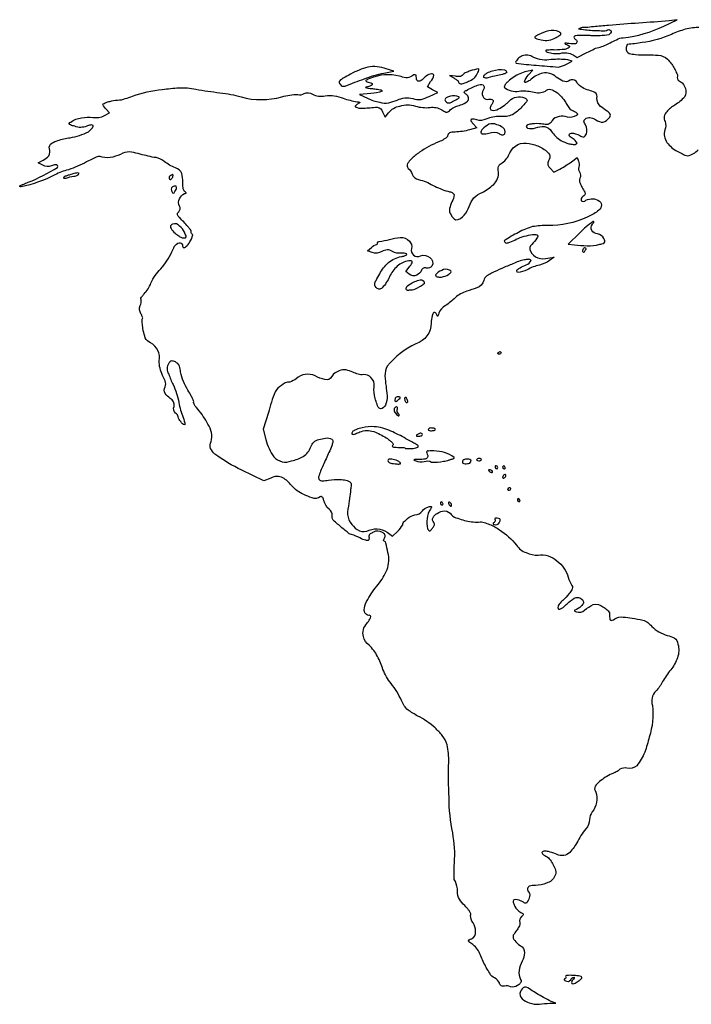
# Model space of a CAD drawing. Extents: x 0.1 to 13.9, y 0.4 to 6.6.
# Drawn here: x 0.1 to 4.4, y 0.4 to 6.6 of the extents above; entities that cross this region are included whole.
import ezdxf

# ---------------------------------------------------------------- set-up
doc = ezdxf.new("R2010")
doc.units = 0

msp = doc.modelspace()

# ---------------------------------------------------------------- linework, layer by layer
at = {"layer": 'Layer 1'}
for points in [[(3.4523, 6.4334, 0.5303), (3.452, 6.4272, 0.0208), (3.4601, 6.4221, 0.0986), (3.5412, 6.4137, -0.2081), (3.6246, 6.4037, -0.0202), (3.6506, 6.3882), (3.712, 6.4191, -0.0143), (3.7491, 6.4366, -0.1476), (3.7877, 6.4502, 0.0428), (3.8606, 6.4814, -0.0251), (3.9004, 6.5002, -0.139), (3.9424, 6.5127, 0.0839), (4.202, 6.5874), (4.286, 6.6278), (4.2351, 6.6215, -0.0087), (4.0424, 6.6062, 0.0053), (3.8499, 6.5915, 0.0028), (3.7538, 6.5827, 0.0034), (3.7058, 6.5776, 0.1488), (3.6582, 6.5706, 0.0332), (3.7467, 6.56, 0.0095), (3.7915, 6.5583, 0.0979), (3.8363, 6.56, -0.4041), (3.867, 6.5567, -0.2681), (3.8521, 6.5326, -0.0622), (3.7391, 6.5261, 0.0031), (3.7257, 6.5269, 0.0046), (3.709, 6.5277, 0.0153), (3.6756, 6.5282, 0.073), (3.6425, 6.5252, 0.5181), (3.63, 6.5159, 0.1261), (3.6396, 6.5028, -0.7634), (3.6386, 6.4754, -0.0674), (3.6, 6.4755, 0.0196), (3.5768, 6.4783, 0.0466), (3.5711, 6.4786), (3.5718, 6.4756, 0.0176), (3.582, 6.4707, -0.0665), (3.5946, 6.464, -0.5418), (3.5998, 6.4511, -0.1038), (3.5714, 6.4394, -0.0375), (3.509, 6.4352, 0.012), (3.4713, 6.4351, 0.0858), (3.4523, 6.4334)], [(4.4308, 6.5774, 0.0661), (4.3373, 6.5672, 0.0266), (4.249, 6.5347, -0.0771), (4.0623, 6.4819, -0.0283), (3.9686, 6.471, 0.1047), (3.9616, 6.4453)], [(3.3849, 6.5095, 0.0321), (3.4214, 6.4989, 0.1862), (3.5159, 6.5145, 0.0521), (3.5403, 6.5301, 0.5207), (3.5454, 6.542, 0.0479), (3.5347, 6.5515, 0.1525), (3.4692, 6.5571, 0.059), (3.4062, 6.5335, 0.0386), (3.3884, 6.5234, 0.7605), (3.3849, 6.5095)], [(3.9616, 6.4453, 0.3396), (3.9805, 6.414, 0.0488), (4.0199, 6.4066, 0.0122), (4.1003, 6.4039, -0.0268), (4.1653, 6.402, -0.1771), (4.2237, 6.3773, -0.0645), (4.265, 6.3234, -0.041), (4.28, 6.2929, -0.2644), (4.2855, 6.2599, 0.2534), (4.305, 6.2342, -0.4001), (4.3322, 6.1364, -0.0742), (4.2715, 6.0853, 0.1026), (4.2197, 6.0424, 0.346), (4.2087, 5.9799, -0.1891), (4.2077, 5.9289, 0.2275), (4.2208, 5.8472, 0.1041), (4.286, 5.7916, 0.0205), (4.319, 5.7752, 0.1529), (4.3537, 5.7633, 0.1473), (4.419, 5.8017, 0.0262)], [(3.2623, 6.3508, 0.0086), (3.3902, 6.3382, 0.0038), (3.5308, 6.3272, 0.0769), (3.5829, 6.3455), (3.6193, 6.365), (3.5899, 6.3725, 0.0463), (3.4857, 6.3746, -0.171), (3.3708, 6.3896, 0.2625), (3.3012, 6.3979, 0.0939), (3.2739, 6.3792, 0.0735), (3.2636, 6.3662, 0.4798), (3.2623, 6.3508)], [(2.4839, 6.3007), (2.4371, 6.315, 0.1402), (2.3201, 6.3264, 0.0582), (2.2105, 6.2822, 0.0139), (2.1632, 6.2556, 0.0704), (2.1407, 6.2402, 0.3622), (2.1428, 6.2176, 0.3697), (2.1764, 6.2064, -0.0146), (2.2974, 6.252, -0.0442), (2.4214, 6.2883), (2.4839, 6.3007)], [(2.7652, 6.1654), (2.7316, 6.1829), (2.6979, 6.2005), (2.7185, 6.2342, 0.1779), (2.7391, 6.2757, 0.3305), (2.725, 6.2841, 0.0675), (2.707, 6.2788, 0.1025), (2.6764, 6.2573, -0.1246), (2.6512, 6.2377, -0.5154), (2.6285, 6.2505), (2.6259, 6.2743, 0.3043), (2.613, 6.2769, 0.038), (2.5994, 6.2694, -0.2057), (2.5607, 6.2587, -0.0212), (2.5207, 6.2688, 0.1666), (2.3331, 6.2542, 0.0488), (2.3087, 6.243, 0.597), (2.31, 6.2353, 0.0097), (2.3225, 6.2319, -0.0716), (2.3387, 6.226, -0.5513), (2.3469, 6.2134, -0.1279), (2.3173, 6.2006, 0.0205), (2.3106, 6.1994), (2.3072, 6.1985), (2.3057, 6.1963, 0.041), (2.3199, 6.1932, 0.0084), (2.3485, 6.1901, -0.0266), (2.3812, 6.1857, -0.028), (2.3971, 6.1819, -0.4317), (2.411, 6.1741, -0.0707), (2.3387, 6.1585), (2.2664, 6.1533), (2.3178, 6.1302, 0.088), (2.3954, 6.103, 0.1002), (2.4521, 6.0993, 0.0403), (2.506, 6.1174, -0.1675), (2.6053, 6.1269, 0.1351), (2.6591, 6.1215, 0.0372), (2.71, 6.1402), (2.7652, 6.1654)], [(2.9084, 6.2204, 0.0609), (2.9265, 6.2229, 0.0497), (2.9603, 6.2366, 0.1946), (3.0152, 6.2836, 0.0338), (3.0221, 6.2991, 0.0398), (3.0246, 6.3072, 0.59), (3.0233, 6.3147, 0.0561), (2.9707, 6.3021, 0.0265), (2.9456, 6.2918, 0.2136), (2.9233, 6.2769, -0.2037), (2.9016, 6.2662, -0.0413), (2.8764, 6.268), (2.8381, 6.2741), (2.8667, 6.2576, -0.0445), (2.8832, 6.2464, -0.2983), (2.8954, 6.2311, 0.3316), (2.9084, 6.2204)], [(3.0576, 6.2615, -0.4471), (3.0624, 6.2783, -0.0798), (3.0777, 6.2892, -0.0591), (3.1127, 6.3036, -0.1087), (3.1879, 6.3093, -0.2268), (3.2022, 6.296, -0.3048), (3.1849, 6.2836, -0.0666), (3.1433, 6.2729, 0.0343), (3.0813, 6.2582, -0.2779), (3.0576, 6.2615)], [(3.6245, 5.8358, 0.3583), (3.6494, 5.8441, 0.1378), (3.6238, 5.8709, -0.1251), (3.6016, 5.8886, -0.5253), (3.6121, 5.9073, -0.1087), (3.6668, 5.8926, 0.1698), (3.6922, 5.8822, 0.1448), (3.709, 5.9016, 0.1942), (3.7036, 5.9588, -0.0964), (3.6928, 5.9832, -0.2109), (3.7077, 6.0022, -0.1833), (3.7394, 6.005, -0.036), (3.7696, 5.9922, 0.1634), (3.8155, 5.9767, 0.1887), (3.8527, 6.0044, 0.402), (3.8597, 6.028, 0.0578), (3.8413, 6.0461, 0.0039), (3.7994, 6.0766, -0.2187), (3.7756, 6.1287, 0.3455), (3.7627, 6.1651, 0.0318), (3.7248, 6.1798, -0.1755), (3.6506, 6.2252, 0.4649), (3.6057, 6.2429, -0.2825), (3.5594, 6.2377, -0.0186), (3.5176, 6.2633, 0.2366), (3.4312, 6.2879, 0.1234), (3.3585, 6.2505, -0.0584), (3.3374, 6.2349, -0.0845), (3.3262, 6.2301, -0.5198), (3.3159, 6.2338, -0.118), (3.3396, 6.2753), (3.3693, 6.307), (3.3277, 6.2996, 0.0791), (3.2469, 6.2628, 0.0442), (3.2116, 6.2356, 0.0456), (3.1963, 6.2193, 0.2174), (3.1871, 6.1995, 0.1357), (3.231, 6.1766, 0.1159), (3.2821, 6.1741, -0.0843), (3.367, 6.1695, 0.2107), (3.4483, 6.1746, -0.2312), (3.4825, 6.1849, -0.0506), (3.5149, 6.1691, -0.1056), (3.5773, 6.1009, 0.0204), (3.5932, 6.076, 0.0196), (3.6019, 6.0642, 0.254), (3.6126, 6.0544, -0.0735), (3.6408, 6.0395, -0.041), (3.6505, 6.0319, -0.572), (3.6515, 6.0224, -0.0261), (3.6301, 6.0128, -0.2245), (3.5749, 6.0121, 0.1691), (3.5236, 6.0094, 0.2463), (3.4851, 5.9754, -0.2325), (3.4562, 5.9622, -0.0169), (3.4219, 5.9653, 0.0654), (3.3646, 5.9657, 0.0898), (3.3365, 5.9589, 0.3681), (3.3262, 5.9494, 0.1904), (3.335, 5.9388, 0.1274), (3.386, 5.9401, -0.1167), (3.4419, 5.9495, -0.2006), (3.4865, 5.9182, 0.0999), (3.5474, 5.8612, 0.0752), (3.5976, 5.8399, 0.0652), (3.6245, 5.8358)], [(4.129, 2.2698, -0.104), (4.1087, 2.07, -0.0307), (4.0792, 1.9737, -0.0792), (4.0287, 1.8872, -0.2423), (3.9668, 1.8729, 0.1445), (3.9213, 1.8667, -0.1728), (3.8975, 1.8491, -0.0264), (3.8708, 1.8358, 0.0719), (3.7923, 1.7866, 0.0469), (3.765, 1.7586, 0.2951), (3.7689, 1.7204, -0.2572), (3.7452, 1.594, 0.1433), (3.7287, 1.5452, -0.1982), (3.7046, 1.4876, 0.0395), (3.6476, 1.3974, -0.0722), (3.5952, 1.3296, -0.3051), (3.5122, 1.3285, 0.0241), (3.4676, 1.3421, 0.0392), (3.4446, 1.3455, 0.2748), (3.4266, 1.3354, 0.306), (3.4368, 1.3222, 0.0593), (3.4514, 1.3135, -0.1561), (3.4785, 1.2886, -0.0498), (3.4985, 1.2574, -0.0337), (3.5128, 1.2231, -0.1834), (3.5092, 1.187, -0.2285), (3.455, 1.1421, -0.0998), (3.3852, 1.1273, 0.0748), (3.3456, 1.1213, 0.5584), (3.3432, 1.0858, -0.2211), (3.3452, 1.0482, -0.1116), (3.3272, 1.0145, -0.2986), (3.3087, 1.02, -0.0187), (3.291, 1.0284, 0.1478), (3.2484, 1.0363, 0.4009), (3.2451, 1.0153, 0.0673), (3.2538, 0.9938, 0.1521), (3.2919, 0.9552, -0.1261), (3.3078, 0.9452, -0.2515), (3.2959, 0.9288, 0.2204), (3.2847, 0.8925, -0.2795), (3.2792, 0.8647, -0.0546), (3.2639, 0.8401, 0.0328), (3.2443, 0.8105, 0.343), (3.2541, 0.7778, 0.1073), (3.2874, 0.7451, -0.3424), (3.315, 0.6995, -0.1358), (3.3001, 0.645, 0.074), (3.2807, 0.5872, 0.1641), (3.291, 0.5286, -0.422), (3.2888, 0.5066, -0.1055), (3.271, 0.4907, -0.1982), (3.2256, 0.483, 0.1996), (3.1887, 0.4872, -0.4582), (3.156, 0.5072, 0.138), (3.1255, 0.5389, -0.2243), (3.0955, 0.569, -0.0293), (3.0726, 0.6053, -0.039), (3.0364, 0.6832, 0.136), (2.9879, 0.7509, -0.0473), (2.9626, 0.7687, -0.4018), (2.9631, 0.7819, -0.1105), (2.9775, 0.7883, 0.3861), (3.0045, 0.835, 0.1613), (2.9881, 0.8891, -0.1556), (2.9729, 0.9368, 0.2588), (2.9702, 0.9547, 0.0574), (2.9603, 0.9705, 0.038), (2.9357, 0.9985, -0.0422), (2.9018, 1.0391, -0.1478), (2.8899, 1.0902, 0.092), (2.8759, 1.1517, -0.2189), (2.8688, 1.1801, -0.024), (2.8679, 1.2098, -0.0163), (2.8704, 1.2691, 0.0616), (2.8589, 1.4606, -0.0474), (2.8357, 1.6852, -0.0196), (2.834, 1.9111, 0.0624), (2.8236, 2.0204, 0.1111), (2.7922, 2.0788, 0.0486), (2.7468, 2.1276, 0.0654), (2.6373, 2.2034, -0.0318), (2.575, 2.2416, -0.1357), (2.5345, 2.302, 0.0516), (2.467, 2.411, -0.0697), (2.4157, 2.4995, 0.0419), (2.3808, 2.5824, 0.0761), (2.3278, 2.6542, -0.2008), (2.2919, 2.7079, -0.2681), (2.3135, 2.7908, 0.0078), (2.3323, 2.8191, 0.0937), (2.338, 2.8348, 0.4556), (2.3238, 2.8427, -0.4197), (2.2978, 2.8882, -0.1045), (2.3192, 2.9428, -0.052), (2.3857, 3.0394, 0.0658), (2.4421, 3.1336, 0.1517), (2.4474, 3.242, -0.0174), (2.4347, 3.3018, 0.2977), (2.4245, 3.3148, -0.7289), (2.4219, 3.3242, -0.0693), (2.4261, 3.3345, 0.4541), (2.4129, 3.3699, 0.2881), (2.3547, 3.371, 0.0486), (2.3347, 3.3602, 0.2566), (2.3261, 3.3412, -0.2082), (2.3253, 3.3225, -0.3213), (2.3063, 3.3204, -0.0874), (2.2697, 3.3348, 0.0464), (2.2166, 3.3564, -0.2185), (2.1882, 3.3728, -0.0218), (2.1623, 3.3934, 0.0052), (2.1063, 3.4407, -0.2691), (2.0933, 3.475, 0.2263), (2.0729, 3.5175, -0.149), (2.0405, 3.5722, 0.0318), (2.0328, 3.5914, 0.3867), (2.0172, 3.597, -0.3447), (1.9648, 3.5906, -0.0449), (1.9129, 3.6104, -0.1051), (1.8337, 3.6678, 0.1107), (1.7793, 3.7166, 0.2515), (1.7029, 3.7154), (1.6577, 3.6981), (1.5187, 3.7654, -0.0431), (1.3464, 3.868, -0.0548), (1.3197, 3.9033, -0.2113), (1.3241, 3.9471, 0.2226), (1.3029, 4.0569, 0.0651), (1.239, 4.1534, -0.1218), (1.212, 4.1959, 0.2534), (1.2067, 4.2164, 0.0216), (1.1976, 4.2358, 0.0214), (1.1766, 4.2731, -0.0839), (1.1295, 4.3897, 0.0374), (1.1216, 4.4266, 0.2055), (1.0963, 4.4531, 0.0823), (1.0734, 4.4593, 0.2858), (1.0552, 4.4446, 0.3177), (1.0539, 4.3755, 0.0321), (1.082, 4.309, -0.0607), (1.1186, 4.196, 0.0639), (1.1458, 4.1003, -0.0817), (1.157, 4.0544, -0.3114), (1.1307, 4.0745, -0.0965), (1.1141, 4.1034, 0.2824), (1.098, 4.1277, -0.3385), (1.0883, 4.1698, 0.3466), (1.0632, 4.2218, -0.063), (1.0311, 4.2524, -0.2957), (1.0311, 4.2945, 0.2587), (1.0306, 4.3322, 0.0418), (1.0147, 4.3678, -0.1265), (0.9944, 4.4608, 0.3239), (0.9382, 4.5747, -0.1897), (0.9054, 4.6063, -0.0577), (0.8927, 4.6517, -0.0656), (0.8861, 4.725, 0.3567), (0.8857, 4.7428, 0.0676), (0.8776, 4.7593, -0.2538), (0.8732, 4.8108, 0.1399), (0.8788, 4.8476, -0.4052), (0.8848, 4.8683, -0.0535), (0.8985, 4.8859, 0.0975), (0.9411, 4.9537, -0.1051), (1.0031, 5.0442, 0.0786), (1.0735, 5.1525, -0.0249), (1.0909, 5.1878, -0.1908), (1.1208, 5.2104, -0.287), (1.1416, 5.1976, 0.1986), (1.1466, 5.1803, 0.3839), (1.1637, 5.1871, 0.0862), (1.1884, 5.2158, 0.1018), (1.2071, 5.261, -0.3846), (1.1975, 5.2801, 0.2061), (1.1887, 5.2977, 0.0237), (1.1766, 5.3134, 0.0259), (1.1495, 5.3424, -0.0131), (1.121, 5.3715, -0.0748), (1.1101, 5.3886, -0.3309), (1.1176, 5.4066, 0.306), (1.1229, 5.4431, -0.2675), (1.1236, 5.4897, -0.2012), (1.1545, 5.5233, 0.0846), (1.1625, 5.5247, 0.7607), (1.161, 5.5311, -0.2286), (1.145, 5.5612, -0.0705), (1.1434, 5.596, 0.0844), (1.1373, 5.6508, 0.2293), (1.0962, 5.6862, -0.0645), (1.0253, 5.7272, 0.0972), (0.9743, 5.7523, -0.0809), (0.9237, 5.7614, -0.0089), (0.8736, 5.7733, 0.0112), (0.8179, 5.7862, 0.1452), (0.7625, 5.7797, -0.0532), (0.699, 5.7551, -0.1177), (0.632, 5.7539, 0.3179), (0.5803, 5.7474, 0.0236), (0.5319, 5.7236, -0.0399), (0.4162, 5.6742, 0.0754), (0.3309, 5.6418, -0.064), (0.1155, 5.5654, -0.1105), (0.1072, 5.5674, -0.6574), (0.1129, 5.5734, -0.0389), (0.1287, 5.5814, -0.0148), (0.161, 5.5949, 0.0444), (0.3479, 5.6889, 0.6789), (0.3355, 5.7058, 0.1251), (0.309, 5.6993, -0.2546), (0.2542, 5.7031), (0.2248, 5.7185), (0.2567, 5.735, 0.1052), (0.2916, 5.7636, 0.2317), (0.2959, 5.8079, -0.3517), (0.3118, 5.8425, -0.0928), (0.3484, 5.8601, -0.0528), (0.4277, 5.8778, 0.0843), (0.5442, 5.9163, 0.1209), (0.5749, 5.9503, 0.4111), (0.5678, 5.9582, 0.1115), (0.5561, 5.9581, 0.07), (0.5326, 5.951, -0.1954), (0.4568, 5.9505, -0.0128), (0.4293, 5.9587, -0.2355), (0.4208, 5.9678, -0.159), (0.4318, 5.9775, -0.1283), (0.4997, 6.0043, -0.0786), (0.5727, 6.0074, 0.1575), (0.6455, 6.018), (0.6787, 6.0351), (0.6569, 6.0584, -0.0574), (0.635, 6.0879, -0.3534), (0.6441, 6.0959, -0.0324), (0.6556, 6.1009, -0.0287), (0.6795, 6.1087, -0.0514), (0.729, 6.1169, 0.0964), (0.7774, 6.1266, 0.0201), (0.8244, 6.142, -0.0707), (1.013, 6.184, -0.0151), (1.1195, 6.1954, -0.063), (1.226, 6.1857, 0.01), (1.3798, 6.1637, -0.0432), (1.515, 6.1368, 0.1375), (1.7721, 6.1381, -0.053), (1.875, 6.1532, 0.2168), (1.9157, 6.1583, -0.2962), (1.967, 6.154, 0.181), (2.0478, 6.1443, -0.1283), (2.1633, 6.1283, 0.0408), (2.2512, 6.1064, -0.0699), (2.2684, 6.1041, -0.4383), (2.2623, 6.0976, -0.01), (2.2541, 6.0916, 0.0343), (2.2403, 6.0798, 0.6142), (2.2441, 6.073, 0.0334), (2.2529, 6.0693, 0.1368), (2.2931, 6.066, 0.023), (2.3335, 6.0684, -0.019), (2.38, 6.0715, -0.3519), (2.4122, 6.0416), (2.4294, 6.0084), (2.4517, 6.0364, -0.1806), (2.5232, 6.0792, -0.1495), (2.6219, 6.0788, 0.1029), (2.7158, 6.0701, -0.1689), (2.7891, 6.0559, 0.0546), (2.8163, 6.0406, 0.3036), (2.8437, 6.0552, -0.1082), (2.9082, 6.0859, 0.1076), (2.9527, 6.1093, 0.486), (2.946, 6.1521, -0.1017), (2.9329, 6.1659, -0.3978), (2.9472, 6.1786, -0.0225), (2.9824, 6.1965, -0.0192), (3.0168, 6.2118, -0.1517), (3.0525, 6.2139, -0.4216), (3.0522, 6.1805, 0.215), (3.0497, 6.1417, 0.3243), (3.0785, 6.1209, -0.1852), (3.1085, 6.1208, -0.3583), (3.1168, 6.1064, -0.0695), (3.107, 6.0893, 0.0704), (3.0976, 6.0693, 0.378), (3.1071, 6.0523, 0.2264), (3.1499, 6.0612, 0.0576), (3.1878, 6.084, 0.0237), (3.2049, 6.0981, 0.0121), (3.2129, 6.1058), (3.2175, 6.1106, -0.3154), (3.3164, 6.1314, -0.1439), (3.3312, 6.1201, -0.3007), (3.3241, 6.1026, -0.0402), (3.299, 6.0731, -0.0761), (3.2384, 6.024, -0.1333), (3.1612, 6.0127, 0.0915), (3.0705, 5.9961, -0.1973), (3.0129, 5.991, 0.136), (2.9787, 5.9964, 0.5269), (2.9784, 5.9801, 0.0773), (2.9895, 5.9654), (3.0123, 5.9412), (2.9668, 5.9283, -0.0607), (2.8746, 5.9139, 0.0256), (2.8461, 5.9115, 0.2977), (2.8276, 5.8938, -0.2605), (2.8187, 5.8783, -0.0624), (2.8036, 5.8677, -0.0405), (2.7703, 5.8519, 0.054), (2.6479, 5.7857, 0.0401), (2.5942, 5.7414, 0.0545), (2.5727, 5.7141, 0.3021), (2.5753, 5.6825, -0.1939), (2.601, 5.6458, 0.2384), (2.6424, 5.6116, -0.0899), (2.7339, 5.575, 0.0379), (2.8277, 5.5375, -0.0127), (2.851, 5.5317, -0.2243), (2.8674, 5.5165, -0.1814), (2.8534, 5.4701, 0.0259), (2.8395, 5.4288, 0.2082), (2.8487, 5.3872, 0.1395), (2.8774, 5.3568, 0.2389), (2.9319, 5.3864, 0.099), (2.9634, 5.4415, -0.0719), (2.9934, 5.4956, -0.1029), (3.0454, 5.5295, 0.0585), (3.1195, 5.581, 0.2167), (3.1502, 5.6621, -0.0909), (3.1501, 5.6954, -0.1928), (3.1739, 5.7191, 0.1469), (3.2229, 5.7822, -0.3661), (3.3453, 5.8407, -0.0767), (3.4165, 5.8177, -0.1144), (3.474, 5.7716, -0.2276), (3.468, 5.7309, 0.3808), (3.4792, 5.6841), (3.5023, 5.6595), (3.54, 5.679, 0.0427), (3.6138, 5.7256), (3.65, 5.7527), (3.6585, 5.7297, -0.1383), (3.6614, 5.6923, 0.2573), (3.6667, 5.6576, -0.2324), (3.6681, 5.6205, 0.2767), (3.6689, 5.5898, 0.0519), (3.6826, 5.5613, -0.013), (3.6986, 5.5313, -0.4493), (3.6856, 5.5042, 0.2993), (3.6751, 5.4779, 0.4158), (3.7061, 5.4805, -0.2825), (3.7923, 5.4752, -0.2642), (3.8036, 5.4411, -0.1762), (3.7797, 5.4117, -0.0741), (3.7138, 5.3731, -0.1183), (3.4631, 5.3206, 0.0359), (3.3672, 5.3128, 0.0707), (3.2782, 5.2761, 0.0392), (3.1871, 5.2232, 0.3856), (3.2, 5.2087, 0.1041), (3.222, 5.2143, 0.0301), (3.2634, 5.2323, -0.0786), (3.3671, 5.2627, -0.0228), (3.3939, 5.2615, -0.4105), (3.4001, 5.2522, -0.0686), (3.3942, 5.2397, -0.0987), (3.3618, 5.2004, 0.3775), (3.3542, 5.1564, 0.2176), (3.4012, 5.1156, 0.1367), (3.4644, 5.1118), (3.5048, 5.1186), (3.4737, 5.0972, -0.0888), (3.4112, 5.069, 0.0791), (3.3322, 5.0382, -0.1042), (3.2718, 5.0222, -0.5231), (3.2707, 5.0396, -0.0875), (3.2881, 5.0519, -0.0368), (3.3263, 5.0701, 0.1571), (3.3577, 5.0969, 0.4678), (3.338, 5.1039, 0.0556), (3.315, 5.1015, 0.0701), (3.2421, 5.0768, 0.0118), (3.1709, 5.0472, 0.0094), (3.1067, 5.0176, 0.032), (3.0763, 4.9996, 0.1656), (3.0569, 4.9712, -0.2881), (3.0117, 4.9251, -0.0419), (2.9483, 4.9027, 0.1107), (2.8754, 4.8613, -0.0607), (2.8125, 4.8112, 0.1479), (2.7703, 4.7626, -0.0228), (2.7656, 4.7461, -0.9419), (2.7601, 4.748, -0.0314), (2.7565, 4.7566, 0.3036), (2.7399, 4.7683, 0.2117), (2.729, 4.7471, 0.0743), (2.7227, 4.6995, -0.3201), (2.6257, 4.5689, 0.113), (2.4425, 4.426, 0.1363), (2.4285, 4.364, 0.0285), (2.4352, 4.2996, -0.0118), (2.4416, 4.2385, -0.1114), (2.4315, 4.1787, -0.2159), (2.401, 4.1546, -0.2883), (2.3791, 4.1847, -0.0411), (2.3667, 4.2207, -0.0814), (2.359, 4.296, 0.2575), (2.3397, 4.355, 0.1955), (2.2935, 4.3728, -0.1947), (2.2577, 4.3761, -0.0395), (2.2234, 4.3877, 0.0361), (2.1815, 4.4022, 0.1487), (2.1379, 4.3974, 0.1765), (2.0907, 4.3602, -0.3901), (2.0472, 4.3416, -0.0648), (1.9851, 4.3639, 0.3208), (1.8643, 4.3461, -0.0707), (1.8238, 4.3252, 0.1893), (1.7706, 4.304, 0.1034), (1.7301, 4.2636, 0.0234), (1.6873, 4.1309), (1.6547, 4.0252), (1.6715, 3.9603, 0.0851), (1.7214, 3.8499, 0.3143), (1.8349, 3.8246, 0.0767), (1.909, 3.8528, 0.1647), (1.9578, 3.9136, -0.2585), (2.0081, 3.9603, -0.0268), (2.0498, 3.9695, -0.1493), (2.0909, 3.9623, -0.3856), (2.0967, 3.9422, -0.0487), (2.09, 3.9206, -0.0182), (2.0726, 3.8788, -0.0052), (2.0351, 3.7965, 0.0332), (2.0065, 3.7225, 0.4857), (2.0291, 3.6983, 0.0602), (2.0703, 3.702, -0.0433), (2.1437, 3.7061, -0.037), (2.1802, 3.7019, -0.144), (2.2115, 3.6848, -0.148), (2.2115, 3.6563, -0.0102), (2.2088, 3.6279, -0.0108), (2.201, 3.5711, 0.0072), (2.191, 3.5011, 0.1732), (2.208, 3.4344, 0.0993), (2.2517, 3.3875, 0.2169), (2.3124, 3.3775, -0.2717), (2.4428, 3.3724), (2.4769, 3.3464), (2.509, 3.3764, 0.0819), (2.5412, 3.4184, -0.2494), (2.5536, 3.4409, -0.0472), (2.5727, 3.4587, -0.1056), (2.619, 3.4814, 0.2541), (2.6662, 3.5075, -0.1106), (2.7008, 3.531, -0.112), (2.7213, 3.5341, -0.546), (2.7232, 3.5252, -0.0739), (2.7181, 3.5177, 0.1789), (2.6971, 3.4574, 0.0992), (2.6998, 3.3937, 0.0169), (2.7056, 3.3838, 0.3336), (2.7149, 3.3806, 0.1217), (2.7306, 3.3978, 0.0526), (2.7415, 3.4145, 0.2621), (2.7396, 3.4331, -0.3176), (2.734, 3.4656, -0.1175), (2.7603, 3.4905, -0.1477), (2.8079, 3.5075, -0.2207), (2.8515, 3.4815, 0.158), (2.891, 3.46, 0.0284), (2.9341, 3.4461, 0.069), (3.0236, 3.435, -0.1529), (3.0594, 3.4329, -0.0451), (3.0937, 3.421, -0.0462), (3.1573, 3.3862, -0.0799), (3.264, 3.2888, 0.1626), (3.3262, 3.2419, 0.1159), (3.4019, 3.2256, -0.1573), (3.4655, 3.2214, -0.0905), (3.5217, 3.1903, -0.1532), (3.5935, 3.0856, 0.0734), (3.6163, 3.0322, -0.3665), (3.6206, 3.0192, -0.0901), (3.6154, 3.0054, -0.0549), (3.5991, 2.9811, -0.04), (3.559, 2.938, 0.0198), (3.5361, 2.9144, 0.2235), (3.5285, 2.8858, 0.3759), (3.5451, 2.8845, 0.0707), (3.5603, 2.894, 0.0323), (3.5875, 2.9172, -0.0366), (3.6314, 2.9523, -0.3582), (3.6817, 2.9437, -0.1853), (3.6914, 2.922, -0.1275), (3.6754, 2.902, -0.1246), (3.6358, 2.8766, 0.815), (3.6345, 2.8707, 0.051), (3.6449, 2.8657, 0.3063), (3.697, 2.877, -0.0548), (3.7519, 2.9122, -0.2742), (3.8138, 2.8962, -0.0369), (3.8412, 2.8782, -0.1857), (3.8566, 2.8507, 0.0854), (3.8586, 2.8168, 0.4118), (3.8736, 2.8123, 0.0871), (3.8891, 2.8202, -0.1892), (3.9432, 2.8316, -0.0256), (3.9992, 2.8252, -0.0234), (4.0679, 2.8125, -0.1508), (4.1247, 2.7729, 0.1289), (4.2229, 2.7155, -0.0333), (4.2672, 2.6994, -0.2549), (4.2908, 2.6601, -0.1529), (4.2874, 2.5736, -0.0998), (4.2445, 2.4975, 0.042), (4.1935, 2.422, -0.0791), (4.1494, 2.3614, 0.2917), (4.129, 2.2699)], [(2.8967, 6.1289, 0.724), (2.8982, 6.1381, 0.0215), (2.8862, 6.1425, 0.1485), (2.8319, 6.1373, 0.0876), (2.8135, 6.1279, 0.3773), (2.8132, 6.1103, 0.3631), (2.8428, 6.1005, 0.0134), (2.8739, 6.116, 0.0458), (2.8967, 6.1289)], [(3.1905, 5.9048, 0.3087), (3.1784, 5.9418, 0.0692), (3.1399, 5.9607, 0.205), (3.0889, 5.963, 0.0883), (3.0482, 5.9314, 0.162), (3.0373, 5.9142, 0.3625), (3.0494, 5.9018, 0.0635), (3.0894, 5.9076, -0.2167), (3.1547, 5.9038, 0.0857), (3.1739, 5.8953, 0.2778), (3.1905, 5.9048)], [(0.485, 5.6499, 0.268), (0.4751, 5.6546, 0.0324), (0.4614, 5.6522, 0.0249), (0.421, 5.6407, 0.027), (0.4014, 5.6333, 0.4185), (0.385, 5.6212, 0.174), (0.4032, 5.6217, -0.034), (0.4503, 5.6346, 0.2832), (0.485, 5.6499)], [(1.0823, 5.6379, 0.6085), (1.0764, 5.6435, 0.0645), (1.0674, 5.6378, 0.4896), (1.0583, 5.6146, 0.4046), (1.0736, 5.6183, 0.1435), (1.0823, 5.6379)], [(1.1011, 5.5692, 0.2596), (1.0778, 5.5649, 0.4275), (1.0745, 5.5362, 0.6492), (1.0883, 5.5282, 0.0612), (1.0971, 5.5429, 0.3209), (1.1011, 5.5692)], [(1.0782, 5.3292, 0.4883), (1.0687, 5.3001, 0.038), (1.0944, 5.2721, 0.0463), (1.1186, 5.2535, 0.1908), (1.1465, 5.2419, 0.0885), (1.16, 5.2427, 0.3382), (1.1643, 5.2532, 0.0185), (1.1542, 5.2777, 0.1155), (1.1234, 5.3154, 0.3432), (1.0782, 5.3292)], [(3.5938, 5.2014), (3.6326, 5.1973, 0.0277), (3.7133, 5.1919, 0.082), (3.7934, 5.2006, 0.1164), (3.821, 5.2104, 0.3067), (3.8259, 5.2229, 0.0303), (3.8206, 5.2365, 0.2224), (3.7794, 5.2682, -0.2171), (3.7424, 5.2886, -0.3242), (3.7467, 5.3278, 0.0708), (3.7537, 5.3372, 0.8571), (3.7515, 5.346, 0.036), (3.6668, 5.2737), (3.5938, 5.2014)], [(2.7273, 5.0618, -0.2971), (2.6927, 5.05, 0.4477), (2.6618, 5.036, -0.1804), (2.6301, 5.0043, -0.2804), (2.5827, 5.0108), (2.5605, 5.0287), (2.5821, 5.0562, 0.0908), (2.6007, 5.0831, 0.4984), (2.5953, 5.0949, 0.0342), (2.5792, 5.096, 0.1495), (2.5063, 5.0609, 0.092), (2.4579, 4.9945, -0.0332), (2.4369, 4.9574, -0.1305), (2.4097, 4.9247, -0.2223), (2.3896, 4.9146, -0.1187), (2.3715, 4.9271, -0.2678), (2.3633, 4.9486, -0.0525), (2.3719, 4.9709, -0.0097), (2.3958, 5.0127, -0.0924), (2.4507, 5.0853, -0.1298), (2.5327, 5.1224, 0.0489), (2.5524, 5.1273, 0.063), (2.5616, 5.1315, 0.5743), (2.5662, 5.1395, 0.1936), (2.5354, 5.1437, -0.1342), (2.4757, 5.1544, 0.1513), (2.4418, 5.166, 0.0738), (2.4081, 5.1545, -0.2319), (2.3466, 5.1488), (2.3175, 5.1599), (2.3434, 5.1798, -0.2128), (2.3778, 5.2, 0.4223), (2.3801, 5.21, -0.35), (2.3926, 5.219, 0.0424), (2.4579, 5.2313, -0.071), (2.5241, 5.244, -0.2774), (2.5839, 5.2198, -0.2675), (2.5974, 5.1737, 0.6669), (2.6549, 5.1268, -0.2815), (2.7128, 5.1174, -0.4012), (2.7273, 5.0618)], [(3.6871, 5.1637, -0.2953), (3.6971, 5.1794, -0.7812), (3.7012, 5.1637, -0.1042), (3.6911, 5.1481, -0.4674), (3.6871, 5.1637)], [(2.8318, 5.009, 0.0339), (2.8473, 5.0213, 0.7014), (2.839, 5.0357, 0.2714), (2.7894, 5.0345, 0.1631), (2.7496, 5.0067, 0.4697), (2.7658, 4.993, 0.0902), (2.7888, 4.9929, 0.1126), (2.8318, 5.009)], [(2.6747, 4.967, -0.462), (2.6723, 4.9443, -0.0181), (2.6471, 4.9302, -0.1595), (2.5833, 4.9085, -0.4151), (2.5628, 4.9159, -0.1924), (2.5717, 4.9359, -0.0709), (2.6109, 4.9604, -0.0404), (2.643, 4.9732, -0.3066), (2.6747, 4.967)], [(3.1454, 4.5069, -0.2944), (3.1558, 4.5179, -0.5359), (3.1662, 4.5133, -0.3974), (3.1558, 4.5023, -0.2131), (3.1454, 4.5069)], [(2.4968, 4.2002, 0.0602), (2.5167, 4.2158, 0.3215), (2.5264, 4.2282, 0.1174), (2.5124, 4.2314, 0.4848), (2.4926, 4.2158, 0.4767), (2.4968, 4.2002)], [(2.5579, 4.2064, -0.1511), (2.5564, 4.2292, -0.6326), (2.5639, 4.2254, -0.0681), (2.5683, 4.2169, -0.1511), (2.5698, 4.1941, -0.635), (2.5622, 4.1979, -0.0687), (2.5579, 4.2064)], [(2.5195, 4.113, 0.3942), (2.5137, 4.124, -0.2657), (2.5071, 4.1486, 0.1034), (2.5082, 4.1603, 0.4898), (2.5016, 4.1689, 0.3836), (2.4862, 4.1498, 0.1518), (2.4974, 4.1246, 0.0687), (2.5072, 4.1156, 0.5165), (2.5195, 4.113)], [(2.6374, 3.9226, 0.0237), (2.6129, 3.9379, 0.0024), (2.5621, 3.9655, 0.0233), (2.4652, 4.0144, 0.0912), (2.3609, 4.0419, 0.0674), (2.2839, 4.0354, 0.0473), (2.2469, 4.0242, 0.0569), (2.2297, 4.0154, 0.3362), (2.2183, 4.0007, 0.4819), (2.2271, 3.9931, 0.0265), (2.2414, 3.9974, 0.0053), (2.2692, 4.0082, -0.1756), (2.357, 4.0114, -0.0503), (2.4367, 3.9703, -0.0323), (2.4643, 3.9508, -0.0718), (2.4766, 3.9391, -0.4378), (2.4783, 3.9237, 0.6071), (2.4778, 3.9144, 0.0663), (2.4885, 3.9116, 0.02), (2.5108, 3.9104, -0.0219), (2.5356, 3.9091, -0.2191), (2.5597, 3.904, 0.1107), (2.6246, 3.9076, 0.0588), (2.6379, 3.912, 0.4483), (2.6374, 3.9226)], [(2.7495, 4.0257, 0.1961), (2.7267, 4.0332, 0.3237), (2.7034, 4.0242, 0.2956), (2.711, 4.017, 0.0516), (2.7236, 4.0164, 0.0518), (2.7378, 4.0185, 0.4533), (2.7495, 4.0257)], [(2.6662, 3.9919, 0.4623), (2.6528, 4.0008, 0.0557), (2.635, 3.9919, 0.0432), (2.629, 3.9876), (2.629, 3.9826, 0.0332), (2.6428, 3.9816, 0.0831), (2.6564, 3.9834, 0.4325), (2.6662, 3.9919)], [(2.869, 3.8466, 0.1556), (2.7398, 3.8877, 0.0291), (2.708, 3.887, 0.3732), (2.6932, 3.8823, 0.119), (2.6971, 3.8675, -0.5181), (2.684, 3.8359, -0.0418), (2.6411, 3.8333, 0.0252), (2.6163, 3.8334), (2.6129, 3.8289, 0.0135), (2.6239, 3.8241, 0.1429), (2.6782, 3.8203, -0.2197), (2.7241, 3.8172, 0.0629), (2.7998, 3.8219, 0.0221), (2.8368, 3.8304, 0.0261), (2.8548, 3.8361, 0.0392), (2.8635, 3.84, 0.5872), (2.869, 3.8466)], [(2.5241, 3.8138, 0.0077), (2.5158, 3.8203, 0.1056), (2.4809, 3.8342, 0.0739), (2.4621, 3.8352, 0.5544), (2.4475, 3.8261, 0.2364), (2.4605, 3.8113, 0.0564), (2.5048, 3.8055, 0.1316), (2.5268, 3.8063, 0.2701), (2.5241, 3.8138)], [(2.9762, 3.8226, 0.3442), (2.969, 3.8336, 0.0674), (2.9542, 3.8356, 0.1336), (2.9291, 3.8308, 0.5766), (2.9239, 3.8106, 0.1762), (2.9523, 3.807, 0.3438), (2.9762, 3.8226)], [(3.0412, 3.8353, 0.3222), (3.0256, 3.8394, 0.3422), (3.01, 3.8293, 0.1298), (3.0256, 3.8252, 0.5357), (3.0412, 3.8353)], [(3.1114, 3.7595, 0.0621), (3.098, 3.7667, 0.12), (3.09, 3.7685, 0.4928), (3.0882, 3.7626, 0.2796), (3.1043, 3.7523, 1.0588), (3.1114, 3.7595)], [(3.1454, 3.7835, 0.3973), (3.1344, 3.7939, 0.5366), (3.1298, 3.7835, 0.2945), (3.1408, 3.7731, 0.2131), (3.1454, 3.7835)], [(3.1877, 3.7731, 0.5361), (3.1923, 3.7835, 0.2942), (3.1812, 3.7939, 0.2113), (3.1766, 3.7835, 0.3974), (3.1877, 3.7731)], [(3.1871, 3.7158, 0.2754), (3.1975, 3.7327, 0.5045), (3.1871, 3.7366, 0.2754), (3.1766, 3.7198, 0.5045), (3.1871, 3.7158)], [(3.2183, 3.6377, 0.3974), (3.2287, 3.6487, 0.5359), (3.2183, 3.6533, 0.2944), (3.2079, 3.6423, 0.2131), (3.2183, 3.6377)], [(3.2814, 3.5648, 0.5379), (3.286, 3.5752, 0.2945), (3.275, 3.5856, 0.2131), (3.2704, 3.5752, 0.3974), (3.2814, 3.5648)], [(2.7854, 3.5648, 0.2131), (2.7808, 3.5544, 0.3974), (2.7918, 3.5439, 0.5359), (2.7964, 3.5544, 0.2945), (2.7854, 3.5648)], [(2.8329, 3.5582, 0.2003), (2.8398, 3.5405, 0.4751), (2.8522, 3.5389, 0.2088), (2.8452, 3.5566, 0.0999), (2.8384, 3.5619, 0.5831), (2.8329, 3.5582)], [(3.1588, 3.4398, 0.3334), (3.1584, 3.4562, 0.1378), (3.1427, 3.4606, 0.0629), (3.1329, 3.4597, 0.9508), (3.1279, 3.4538, -0.2375), (3.1232, 3.4329, 0.7245), (3.1191, 3.421, 0.0774), (3.1325, 3.4189, 0.334), (3.1588, 3.4398)], [(3.587, 0.5546, 0.7663), (3.5777, 0.5439, -0.5257), (3.5705, 0.5332, 0.6211), (3.5685, 0.5271, 0.0455), (3.5767, 0.5213, 0.4065), (3.6091, 0.5269, -0.3114), (3.6304, 0.5439, -0.2531), (3.6266, 0.5314, 0.2488), (3.6141, 0.5106, 0.3996), (3.6237, 0.5025, 0.0729), (3.6377, 0.5066, 0.0507), (3.6623, 0.5223, 0.064), (3.676, 0.5346, 0.5827), (3.6748, 0.5488, 0.0469), (3.6402, 0.5544, 0.0223), (3.6047, 0.5558, 0.0508), (3.587, 0.5546)], [(3.5152, 0.3789), (3.4845, 0.3901, -0.0342), (3.3917, 0.4413, 0.0165), (3.3547, 0.4637, 0.1828), (3.3154, 0.4814, 0.1856), (3.2905, 0.4536, 0.3347), (3.2997, 0.4059, 0.0674), (3.3457, 0.3813, 0.1374), (3.4097, 0.3729, -0.0266), (3.4774, 0.3781), (3.5152, 0.3789)]]:
    msp.add_lwpolyline(points, format="xyb", dxfattribs=at)

doc.saveas('drawing.dxf')
